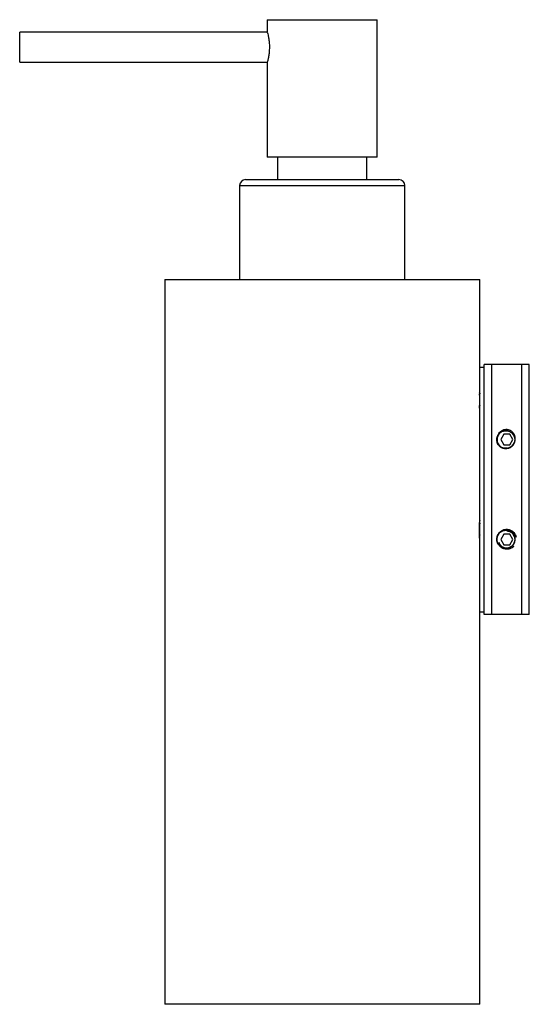
# Paper-space layout '_Right' of a CAD drawing. Units: millimetres. Extents: x -60 to 41, y -10 to 187.
import ezdxf

# ---------------------------------------------------------------- set-up
doc = ezdxf.new("R2010")
doc.units = ezdxf.units.MM

psp = doc.layouts.new('_Right')

# ---------------------------------------------------------------- linework, layer by layer
at = {"color": 7, "linetype": 'Continuous', "lineweight": 25}
for p, q in [((-11, 186.6), (-11, 184.12)), ((-11, 186.6), (11, 186.6)), ((11, 159.1), (11, 186.6)), ((-10.99, 184.1), (-60.5, 184.1)), ((-60.5, 178.1), (-60.5, 184.1)), ((-60.5, 178.1), (-10.99, 178.1)), ((-11, 178.1), (-11, 159.1)), ((11, 159.1), (-11, 159.1)), ((-8.93, 159.1), (-8.93, 154.6)), ((8.93, 154.6), (8.93, 159.1)), ((-15.33, 154.6), (15.32, 154.6)), ((-16.52, 153.4), (-16.52, 134.6)), ((-16.52, 153.4), (16.52, 153.4)), ((16.52, 134.6), (16.52, 153.4)), ((-31.5, 134.6), (-31.5, -10.4)), ((-31.5, 134.6), (31.5, 134.6)), ((31.5, -10.4), (31.5, 134.6)), ((31.5, 117.1), (32.4, 117.1)), ((41.4, 117.6), (32.4, 117.6)), ((32.4, 67.6), (32.4, 117.6)), ((33.9, 67.6), (33.9, 117.6)), ((39.9, 67.6), (39.9, 117.6)), ((41.4, 67.6), (41.4, 117.6)), ((36.29, 103.65), (35.69, 102.6)), ((35.69, 102.6), (36.29, 101.55)), ((37.51, 103.65), (36.29, 103.65)), ((38.11, 102.6), (37.51, 103.65)), ((37.51, 101.55), (38.11, 102.6)), ((36.29, 101.55), (37.51, 101.55)), ((36.51, 101.03), (36.9, 100.95)), ((36.29, 83.65), (35.69, 82.6)), ((37.51, 83.65), (36.29, 83.65)), ((38.11, 82.6), (37.51, 83.65)), ((35.69, 82.6), (36.29, 81.55)), ((36.29, 81.55), (37.51, 81.55)), ((37.51, 81.55), (38.11, 82.6)), ((31.5, 68.1), (32.4, 68.1)), ((41.4, 67.6), (32.4, 67.6)), ((31.5, -10.4), (-31.5, -10.4))]:
    psp.add_line(p, q, dxfattribs=at)
for centre, radius, start, end in [((-15.33, 153.4), 1.2, 90, 180), ((15.32, 153.4), 1.2, 0, 90), ((36.9, 102.6), 2, 95.0439, 187.8132), ((36.9, 102.6), 1.65, 326.3428, 59.2418), ((36.9, 82.6), 2, 95.0439, 187.8132), ((36.9, 82.6), 1.65, 300.7582, 33.6572)]:
    psp.add_arc(centre, radius, start, end, dxfattribs=at)
for points, knots in [([(-11, 184.12), (-10.99, 184.09), (-10.97, 184.03), (-10.85, 183.53), (-10.7, 182.78), (-10.58, 181.83), (-10.56, 180.81), (-10.64, 179.83), (-10.78, 178.99), (-10.92, 178.38), (-11, 178.07), (-10.99, 178.11), (-10.99, 178.12)], [0, 0, 0, 0, 0.104672, 0.209256, 0.316155, 0.424985, 0.531188, 0.634252, 0.738572, 0.846511, 0.954935, 1, 1, 1, 1]), ([(31.47, 112.01), (31.48, 112.11), (31.49, 112.32), (31.5, 112.41), (31.5, 112.35), (31.5, 112.34)], [0, 0, 0, 0, 0.458633, 0.91647, 1, 1, 1, 1]), ([(31.47, 112.01), (31.47, 112), (31.47, 111.96), (31.47, 111.9), (31.46, 111.82), (31.46, 111.72), (31.45, 111.59), (31.45, 111.4), (31.44, 111.12), (31.44, 110.76), (31.44, 110.39), (31.44, 110.07), (31.45, 109.8), (31.45, 109.59), (31.46, 109.46), (31.46, 109.39)], [0, 0, 0, 0, 0.026108, 0.058382, 0.09691, 0.141763, 0.192986, 0.250581, 0.370936, 0.500318, 0.618904, 0.749789, 0.831792, 0.915245, 1, 1, 1, 1]), ([(31.48, 111.87), (31.48, 111.84), (31.48, 111.79), (31.48, 111.71), (31.47, 111.61), (31.47, 111.48), (31.46, 111.29), (31.46, 111.02), (31.46, 110.68), (31.46, 110.34), (31.46, 110.06), (31.47, 109.85), (31.47, 109.7), (31.47, 109.56), (31.48, 109.48), (31.48, 109.44)], [0, 0, 0, 0, 0.041551, 0.083192, 0.125121, 0.187682, 0.25001, 0.375045, 0.499833, 0.624655, 0.749686, 0.812181, 0.874692, 0.937499, 1, 1, 1, 1]), ([(31.5, 111.17), (31.49, 111.28), (31.48, 111.49), (31.46, 111.65), (31.46, 111.72)], [0, 0, 0, 0, 0.571823, 1, 1, 1, 1]), ([(31.5, 108.74), (31.5, 108.74), (31.48, 108.8), (31.46, 109.04), (31.44, 109.33), (31.44, 109.41)], [0, 0, 0, 0, 0.0590521, 0.760893, 1, 1, 1, 1]), ([(37.09, 104.52), (37.01, 104.53), (36.71, 104.56), (36.24, 104.44), (35.66, 104.15), (35.39, 103.82), (35.24, 103.62)], [0, 0, 0, 0, 0.114322, 0.414178, 0.660612, 1, 1, 1, 1]), ([(38.59, 102.78), (38.59, 102.82), (38.59, 102.9), (38.58, 103.02), (38.55, 103.16), (38.51, 103.31), (38.43, 103.54), (38.28, 103.8), (38.04, 104.07), (37.76, 104.3), (37.49, 104.44), (37.26, 104.52), (37.08, 104.56), (36.91, 104.59), (36.78, 104.59), (36.72, 104.59)], [0, 0, 0, 0, 0.041481, 0.083114, 0.1251, 0.187625, 0.249967, 0.374102, 0.499811, 0.624147, 0.749557, 0.811897, 0.874578, 0.937375, 1, 1, 1, 1]), ([(35.85, 100.96), (35.82, 100.97), (35.77, 101), (35.69, 101.05), (35.61, 101.11), (35.51, 101.19), (35.39, 101.31), (35.23, 101.51), (35.06, 101.79), (34.94, 102.15), (34.89, 102.54), (34.92, 102.86), (34.98, 103.11), (35.05, 103.29), (35.13, 103.47), (35.2, 103.57), (35.24, 103.62)], [0, 0, 0, 0, 0.030183, 0.061081, 0.092817, 0.125506, 0.187805, 0.250599, 0.375581, 0.500294, 0.62547, 0.749848, 0.81233, 0.874717, 0.938753, 1, 1, 1, 1]), ([(35.28, 103.66), (35.2, 103.54), (35.04, 103.27), (34.94, 102.78), (34.96, 102.24), (35.13, 101.73), (35.43, 101.28), (35.71, 101.07), (35.85, 100.96)], [0, 0, 0, 0, 0.135042, 0.30798, 0.481128, 0.65387, 0.826904, 1, 1, 1, 1]), ([(35.24, 103.62), (35.26, 103.65), (35.31, 103.72), (35.39, 103.8), (35.49, 103.9), (35.61, 104), (35.81, 104.13), (36.07, 104.26), (36.41, 104.35), (36.7, 104.37), (36.94, 104.35), (37.13, 104.31), (37.34, 104.25), (37.55, 104.15), (37.68, 104.06), (37.74, 104.02)], [0, 0, 0, 0, 0.041416, 0.08303, 0.124995, 0.187559, 0.249842, 0.374753, 0.499303, 0.62434, 0.686759, 0.749164, 0.833947, 0.916986, 1, 1, 1, 1]), ([(38.19, 101.57), (38.22, 101.61), (38.27, 101.67), (38.34, 101.78), (38.4, 101.9), (38.45, 102.02), (38.5, 102.15), (38.54, 102.29), (38.57, 102.45), (38.59, 102.61), (38.59, 102.72), (38.59, 102.78)], [0, 0, 0, 0, 0.099129, 0.198226, 0.297824, 0.398449, 0.500608, 0.624479, 0.750031, 0.869993, 1, 1, 1, 1]), ([(34.92, 102.33), (34.93, 102.29), (34.95, 102.21), (34.99, 102.1), (35.04, 101.97), (35.11, 101.82), (35.24, 101.62), (35.43, 101.39), (35.71, 101.16), (35.98, 101.02), (36.21, 100.94), (36.4, 100.89), (36.62, 100.86), (36.87, 100.87), (37.02, 100.9), (37.1, 100.91)], [0, 0, 0, 0, 0.041488, 0.083103, 0.124998, 0.187707, 0.249838, 0.375237, 0.499258, 0.624362, 0.686956, 0.749186, 0.83335, 0.916391, 1, 1, 1, 1]), ([(38.27, 101.69), (38.26, 101.65), (38.22, 101.58), (38.15, 101.49), (38.07, 101.38), (37.97, 101.26), (37.79, 101.1), (37.55, 100.94), (37.22, 100.81), (36.87, 100.75), (36.56, 100.75), (36.29, 100.79), (36.06, 100.86), (35.92, 100.92), (35.85, 100.96)], [0, 0, 0, 0, 0.0413676, 0.083051, 0.1252541, 0.1875749, 0.2502367, 0.3749404, 0.4999979, 0.6241265, 0.7498523, 0.8334589, 0.9163959, 1, 1, 1, 1]), ([(37.1, 100.91), (37.16, 100.93), (37.27, 100.96), (37.42, 101.01), (37.57, 101.07), (37.72, 101.16), (37.89, 101.27), (38.05, 101.41), (38.14, 101.52), (38.19, 101.57)], [0, 0, 0, 0, 0.133483, 0.260982, 0.383153, 0.500746, 0.667478, 0.833071, 1, 1, 1, 1]), ([(37.68, 101.14), (37.68, 101.14), (37.8, 101.19), (38.02, 101.37), (38.18, 101.58), (38.27, 101.69)], [0, 0, 0, 0, 0.004379, 0.474923, 1, 1, 1, 1]), ([(38.07, 101.38), (38.09, 101.39), (38.14, 101.43), (38.18, 101.48), (38.21, 101.52), (38.23, 101.54), (38.23, 101.54)], [0, 0, 0, 0, 0.313654, 0.784012, 0.923844, 1, 1, 1, 1]), ([(38.23, 101.54), (38.21, 101.55), (38.19, 101.57), (38.19, 101.57), (38.19, 101.57)], [0.0581566, 0.0581566, 0.0581566, 0.0581566, 0.3540525, 0.4998499, 0.4998499, 0.4998499, 0.4998499]), ([(31.46, 83.39), (31.46, 83.43), (31.46, 83.49), (31.46, 83.59), (31.45, 83.69), (31.45, 83.8), (31.45, 83.91), (31.44, 84.1), (31.44, 84.38), (31.44, 84.75), (31.44, 85.11), (31.45, 85.4), (31.45, 85.61), (31.46, 85.75), (31.46, 85.86), (31.47, 85.94), (31.47, 85.99), (31.47, 86.01)], [0, 0, 0, 0, 0.041591, 0.083027, 0.124474, 0.166099, 0.208066, 0.250535, 0.375929, 0.499809, 0.624569, 0.749361, 0.812666, 0.874491, 0.919419, 0.961124, 1, 1, 1, 1]), ([(31.48, 85.87), (31.48, 85.84), (31.48, 85.79), (31.48, 85.71), (31.47, 85.61), (31.47, 85.48), (31.46, 85.29), (31.46, 85.02), (31.46, 84.68), (31.46, 84.34), (31.46, 84.06), (31.47, 83.85), (31.47, 83.7), (31.47, 83.56), (31.48, 83.48), (31.48, 83.44)], [0, 0, 0, 0, 0.0415507, 0.0831917, 0.1251209, 0.187682, 0.2500101, 0.3750448, 0.4998331, 0.624655, 0.7496862, 0.8121809, 0.8746924, 0.9374992, 1, 1, 1, 1]), ([(31.5, 85.17), (31.49, 85.28), (31.48, 85.49), (31.46, 85.65), (31.46, 85.72)], [0, 0, 0, 0, 0.5718063, 1, 1, 1, 1]), ([(31.47, 86.01), (31.48, 86.11), (31.49, 86.32), (31.5, 86.41), (31.5, 86.35), (31.5, 86.34)], [0, 0, 0, 0, 0.458633, 0.91647, 1, 1, 1, 1]), ([(31.5, 82.74), (31.5, 82.74), (31.48, 82.8), (31.46, 83.04), (31.44, 83.35), (31.44, 83.43)], [0, 0, 0, 0, 0.057636, 0.742652, 1, 1, 1, 1]), ([(31.5, 82.76), (31.5, 82.77), (31.5, 82.79), (31.49, 82.86), (31.49, 82.9), (31.48, 83.07), (31.47, 83.21), (31.46, 83.39)], [0, 0, 0, 0, 0.25, 0.25, 0.5, 0.5, 1, 1, 1, 1]), ([(35.24, 81.58), (35.22, 81.6), (35.19, 81.65), (35.14, 81.73), (35.09, 81.82), (35.04, 81.94), (34.98, 82.09), (34.92, 82.34), (34.89, 82.66), (34.94, 83.05), (35.06, 83.42), (35.23, 83.69), (35.39, 83.89), (35.53, 84.03), (35.68, 84.15), (35.79, 84.21), (35.85, 84.24)], [0, 0, 0, 0, 0.030165, 0.061055, 0.092795, 0.1255, 0.187769, 0.250588, 0.374921, 0.500305, 0.625512, 0.749857, 0.81232, 0.874715, 0.938727, 1, 1, 1, 1]), ([(35.27, 81.55), (35.2, 81.66), (35.04, 81.93), (34.94, 82.42), (34.96, 82.96), (35.13, 83.47), (35.42, 83.92), (35.71, 84.14), (35.85, 84.24)], [0, 0, 0, 0, 0.134584, 0.307691, 0.480745, 0.653862, 0.82687, 1, 1, 1, 1]), ([(35.85, 84.24), (35.89, 84.26), (35.98, 84.3), (36.11, 84.35), (36.24, 84.39), (36.38, 84.42), (36.59, 84.45), (36.87, 84.45), (37.22, 84.39), (37.55, 84.26), (37.79, 84.1), (37.96, 83.94), (38.08, 83.81), (38.19, 83.67), (38.25, 83.57), (38.27, 83.51)], [0, 0, 0, 0, 0.050287, 0.100173, 0.149945, 0.199892, 0.250301, 0.375746, 0.499866, 0.624762, 0.749335, 0.811958, 0.874398, 0.93752, 1, 1, 1, 1]), ([(38.84, 83.04), (38.79, 83.22), (38.69, 83.57), (38.33, 84.03), (37.86, 84.38), (37.31, 84.59), (36.92, 84.59), (36.72, 84.59)], [0, 0, 0, 0, 0.18698, 0.390235, 0.59349, 0.796745, 1, 1, 1, 1]), ([(38.59, 82.78), (38.59, 82.82), (38.59, 82.9), (38.58, 83.02), (38.55, 83.16), (38.51, 83.31), (38.43, 83.54), (38.28, 83.8), (38.04, 84.07), (37.76, 84.3), (37.49, 84.44), (37.26, 84.52), (37.08, 84.56), (36.91, 84.59), (36.78, 84.59), (36.72, 84.59)], [0, 0, 0, 0, 0.041481, 0.083114, 0.1251, 0.187625, 0.249967, 0.374102, 0.499811, 0.624147, 0.749557, 0.811897, 0.874578, 0.937375, 1, 1, 1, 1]), ([(38.27, 83.51), (38.25, 83.55), (38.2, 83.62), (38.12, 83.71), (38.04, 83.8), (37.95, 83.87), (37.86, 83.94), (37.77, 84), (37.65, 84.07), (37.49, 84.14), (37.3, 84.21), (37.1, 84.24), (36.97, 84.25), (36.9, 84.25)], [0, 0, 0, 0, 0.077715, 0.153346, 0.226892, 0.298354, 0.367731, 0.435024, 0.500232, 0.634421, 0.749927, 0.874965, 1, 1, 1, 1]), ([(38.19, 81.57), (38.22, 81.61), (38.27, 81.67), (38.34, 81.78), (38.4, 81.9), (38.45, 82.02), (38.5, 82.15), (38.54, 82.29), (38.57, 82.45), (38.59, 82.61), (38.59, 82.72), (38.59, 82.78)], [0, 0, 0, 0, 0.099129, 0.198226, 0.297824, 0.398449, 0.500608, 0.624479, 0.750031, 0.869993, 1, 1, 1, 1]), ([(34.92, 82.33), (34.93, 82.29), (34.95, 82.21), (34.99, 82.1), (35.04, 81.97), (35.11, 81.82), (35.24, 81.62), (35.43, 81.39), (35.71, 81.16), (35.98, 81.02), (36.21, 80.94), (36.4, 80.89), (36.62, 80.86), (36.87, 80.87), (37.02, 80.9), (37.1, 80.91)], [0, 0, 0, 0, 0.0414876, 0.0831031, 0.1249978, 0.1877069, 0.2498384, 0.3752374, 0.4992577, 0.6243623, 0.6869563, 0.7491856, 0.8333502, 0.9163911, 1, 1, 1, 1]), ([(38.31, 81.28), (38.28, 81.24), (38.11, 81.02), (37.65, 80.76), (36.98, 80.61), (36.29, 80.71), (35.66, 81.03), (35.38, 81.39), (35.24, 81.58)], [0, 0, 0, 0, 0.043452, 0.234758, 0.426063, 0.617398, 0.808563, 1, 1, 1, 1]), ([(37.74, 81.18), (37.71, 81.16), (37.65, 81.11), (37.55, 81.05), (37.45, 81), (37.34, 80.95), (37.23, 80.91), (37.04, 80.86), (36.76, 80.83), (36.41, 80.85), (36.07, 80.94), (35.81, 81.07), (35.61, 81.2), (35.48, 81.32), (35.35, 81.44), (35.28, 81.53), (35.24, 81.58)], [0, 0, 0, 0, 0.041542, 0.082862, 0.124175, 0.165697, 0.207639, 0.250207, 0.374961, 0.500059, 0.623652, 0.749775, 0.812063, 0.874774, 0.937558, 1, 1, 1, 1]), ([(35.33, 82.02), (35.34, 81.97), (35.38, 81.8), (35.54, 81.57), (35.77, 81.31), (36.06, 81.11), (36.39, 80.97), (36.74, 80.89), (36.98, 80.91), (37.1, 80.91)], [0, 0, 0, 0, 0.071533, 0.220501, 0.371652, 0.525349, 0.681385, 0.839479, 1, 1, 1, 1]), ([(37.1, 80.91), (37.16, 80.93), (37.27, 80.96), (37.42, 81.01), (37.57, 81.07), (37.72, 81.16), (37.89, 81.27), (38.05, 81.41), (38.14, 81.52), (38.19, 81.57)], [0, 0, 0, 0, 0.133483, 0.260982, 0.383153, 0.500746, 0.667478, 0.833071, 1, 1, 1, 1]), ([(37.19, 80.95), (37.24, 80.95), (37.45, 80.97), (37.84, 81.15), (38.09, 81.41), (38.23, 81.54)], [0, 0, 0, 0, 0.109929, 0.535795, 1, 1, 1, 1]), ([(38.23, 81.54), (38.21, 81.55), (38.19, 81.57), (38.19, 81.57), (38.19, 81.57)], [0.0581566, 0.0581566, 0.0581566, 0.0581566, 0.3540525, 0.4998499, 0.4998499, 0.4998499, 0.4998499])]:
    psp.add_open_spline(points, degree=3, knots=knots, dxfattribs=at)
for points in [[(38.23, 101.54), (38.5, 101.88), (38.64, 102.34), (38.59, 102.78)], [(38.23, 81.54), (38.5, 81.88), (38.64, 82.34), (38.59, 82.78)]]:
    psp.add_open_spline(points, degree=3, dxfattribs=at)

doc.saveas('drawing.dxf')
